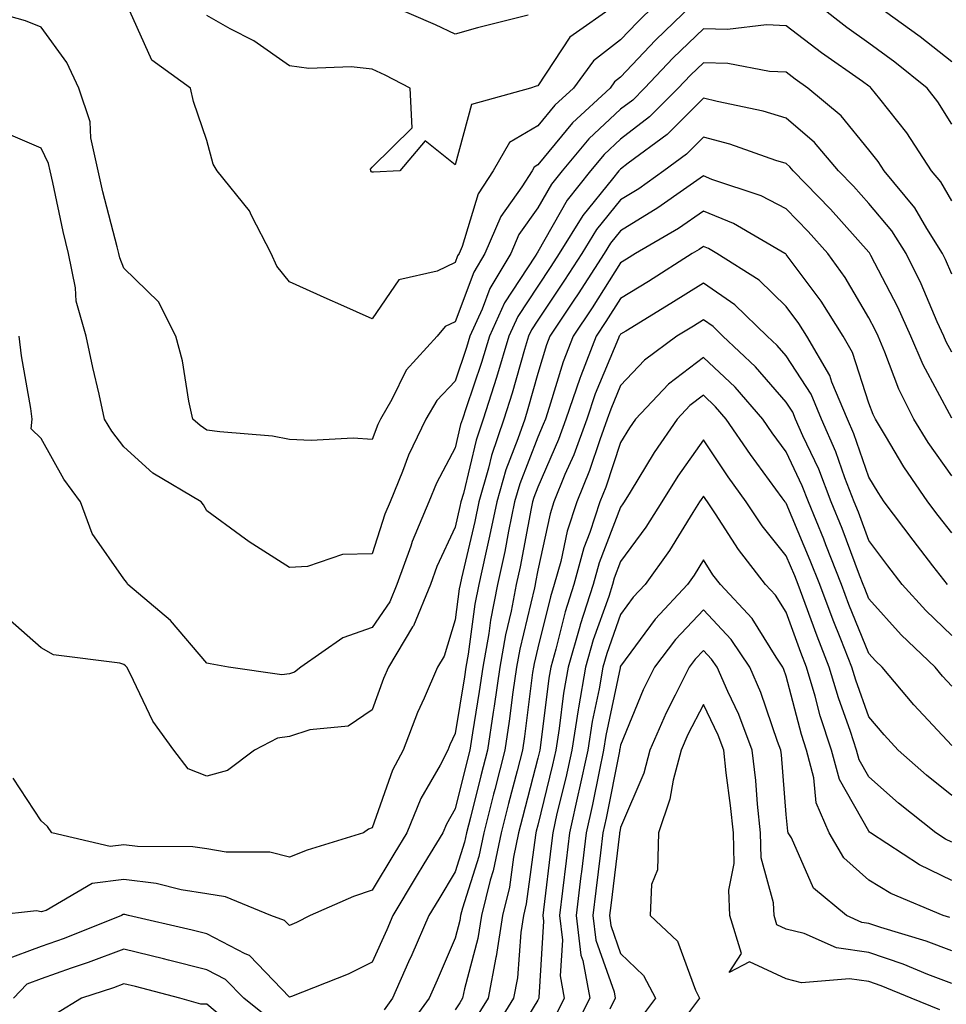
# Model space of a CAD drawing. Units: inches. Extents: x 1005443 to 1008083, y 7242458 to 7245098.
# Drawn here: x 1006455 to 1006567, y 7244321 to 7244440 of the extents above; entities that cross this region are included whole.
import ezdxf

# ---------------------------------------------------------------- set-up
doc = ezdxf.new("R2010")
doc.units = ezdxf.units.IN
doc.header["$MEASUREMENT"] = 0
doc.layers.add('Contour_10057242', color=7, linetype='Continuous', true_color=0x6c1caf)

msp = doc.modelspace()

# ---------------------------------------------------------------- linework, layer by layer
at = {"layer": 'Contour_10057242'}
for points in [[(1006536.66, 7244441.92, 2964), (1006532.28, 7244437.69, 2964), (1006528.05, 7244433.23, 2964), (1006527.32, 7244432.65, 2964), (1006526.77, 7244431.92, 2964), (1006522.24, 7244427.73, 2964), (1006518.05, 7244422.62, 2964), (1006517.61, 7244422.36, 2964), (1006517.35, 7244421.92, 2964), (1006516.12, 7244419.99, 2964), (1006513.57, 7244416.4, 2964), (1006511.66, 7244411.92, 2964), (1006510.31, 7244409.66, 2964), (1006508.05, 7244403.68, 2964), (1006506.87, 7244403.1, 2964), (1006505.9, 7244401.92, 2964), (1006502.14, 7244397.83, 2964), (1006500.41, 7244394.28, 2964), (1006499.04, 7244391.92, 2964), (1006498.71, 7244391.26, 2964), (1006498.05, 7244389.43, 2964), (1006495.74, 7244389.61, 2964), (1006490.66, 7244389.31, 2964), (1006488.05, 7244389.46, 2964), (1006485.98, 7244389.85, 2964), (1006479.62, 7244390.35, 2964), (1006478.05, 7244390.59, 2964), (1006477.25, 7244391.12, 2964), (1006476.38, 7244391.92, 2964), (1006475.89, 7244394.08, 2964), (1006475.1, 7244398.97, 2964), (1006474.31, 7244401.92, 2964), (1006472.23, 7244406.1, 2964), (1006468.05, 7244410.14, 2964), (1006467.54, 7244411.41, 2964), (1006467.43, 7244411.92, 2964), (1006467.24, 7244412.73, 2964), (1006465.49, 7244419.36, 2964), (1006464.91, 7244421.92, 2964), (1006464.06, 7244425.91, 2964), (1006463.98, 7244427.85, 2964), (1006462.6, 7244431.92, 2964), (1006461.14, 7244435.01, 2964), (1006458.05, 7244439.29, 2964), (1006456.15, 7244440.02, 2964), (1006449.36, 7244441.92, 2964)], [(1006532.19, 7244441.92, 2963), (1006530.08, 7244439.89, 2963), (1006528.05, 7244437.74, 2963), (1006524.77, 7244435.2, 2963), (1006522.34, 7244431.92, 2963), (1006520.11, 7244429.86, 2963), (1006518.05, 7244427.34, 2963), (1006514.62, 7244425.35, 2963), (1006512.65, 7244421.92, 2963), (1006510.85, 7244419.12, 2963), (1006508.89, 7244412.76, 2963), (1006508.54, 7244411.92, 2963), (1006508.35, 7244411.62, 2963), (1006508.05, 7244410.82, 2963), (1006505.9, 7244409.77, 2963), (1006501.25, 7244408.72, 2963), (1006498.05, 7244404.02, 2963), (1006494.26, 7244405.71, 2963), (1006492.58, 7244406.45, 2963), (1006488.05, 7244408.49, 2963), (1006486.52, 7244410.39, 2963), (1006485.82, 7244411.92, 2963), (1006483.44, 7244416.53, 2963), (1006483.22, 7244417.09, 2963), (1006479.3, 7244421.92, 2963), (1006478.84, 7244422.71, 2963), (1006478.05, 7244425.59, 2963), (1006476.43, 7244430.3, 2963), (1006476.09, 7244431.92, 2963), (1006471.4, 7244435.27, 2963), (1006468.77, 7244441.2, 2963)], [(1006527.42, 7244441.92, 2962), (1006521.91, 7244438.06, 2962), (1006518.05, 7244432.19, 2962), (1006517.84, 7244432.13, 2962), (1006517.15, 7244431.92, 2962), (1006510.03, 7244429.94, 2962), (1006508.05, 7244422.62, 2962), (1006504.44, 7244425.53, 2962), (1006501.38, 7244421.92, 2962), (1006498.21, 7244421.76, 2962), (1006498.05, 7244421.73, 2962), (1006497.94, 7244421.81, 2962), (1006497.86, 7244421.92, 2962), (1006497.84, 7244422.13, 2962), (1006498.05, 7244422.35, 2962), (1006502.88, 7244427.09, 2962), (1006502.63, 7244431.92, 2962), (1006499.61, 7244433.48, 2962), (1006498.05, 7244434.19, 2962), (1006495.51, 7244434.46, 2962), (1006490.39, 7244434.26, 2962), (1006488.05, 7244434.62, 2962), (1006483.74, 7244437.61, 2962), (1006480.89, 7244439.08, 2962), (1006478.05, 7244440.68, 2962)], [(1006516.87, 7244440.74, 2961), (1006510.76, 7244439.21, 2961), (1006508.05, 7244438.41, 2961), (1006505.7, 7244439.57, 2961), (1006500.16, 7244441.92, 2961)], [(1006568.05, 7244427.57, 2964), (1006566.37, 7244430.24, 2964), (1006565.07, 7244431.92, 2964), (1006561.18, 7244435.05, 2964), (1006558.05, 7244437.34, 2964), (1006555.37, 7244439.24, 2964), (1006551.92, 7244441.92, 2964)], [(1006568.05, 7244435.08, 2963), (1006564.24, 7244438.11, 2963), (1006558.94, 7244441.92, 2963)], [(1006568.05, 7244418.3, 2965), (1006566.72, 7244420.59, 2965), (1006565.63, 7244421.92, 2965), (1006562.62, 7244426.49, 2965), (1006559.36, 7244430.61, 2965), (1006558.34, 7244431.92, 2965), (1006558.19, 7244432.06, 2965), (1006558.05, 7244432.14, 2965), (1006557.26, 7244432.71, 2965), (1006552.31, 7244436.18, 2965), (1006548.05, 7244439.44, 2965), (1006545.67, 7244439.54, 2965), (1006540.98, 7244438.99, 2965), (1006538.05, 7244439.08, 2965), (1006534.41, 7244435.56, 2965), (1006530.95, 7244431.92, 2965), (1006529.51, 7244430.46, 2965), (1006528.05, 7244429.35, 2965), (1006524.2, 7244425.77, 2965), (1006520.98, 7244421.92, 2965), (1006519.69, 7244420.28, 2965), (1006518.05, 7244417.43, 2965), (1006515.76, 7244414.21, 2965), (1006514.79, 7244411.92, 2965), (1006512.26, 7244407.71, 2965), (1006511.31, 7244405.18, 2965), (1006509.83, 7244401.92, 2965), (1006509.42, 7244400.55, 2965), (1006508.05, 7244396.51, 2965), (1006505.83, 7244394.14, 2965), (1006504.53, 7244391.92, 2965), (1006502.42, 7244387.55, 2965), (1006501.7, 7244385.57, 2965), (1006500.2, 7244381.92, 2965), (1006499.56, 7244380.41, 2965), (1006498.05, 7244375.62, 2965), (1006494.44, 7244375.53, 2965), (1006490.21, 7244374.08, 2965), (1006488.05, 7244373.97, 2965), (1006483.19, 7244377.06, 2965), (1006482.11, 7244377.86, 2965), (1006478.05, 7244380.81, 2965), (1006477.67, 7244381.54, 2965), (1006477.39, 7244381.92, 2965), (1006471.52, 7244385.39, 2965), (1006468.05, 7244388.56, 2965), (1006466.59, 7244390.46, 2965), (1006465.71, 7244391.92, 2965), (1006465.04, 7244394.93, 2965), (1006464.29, 7244398.16, 2965), (1006463.49, 7244401.92, 2965), (1006462.29, 7244406.16, 2965), (1006462.18, 7244407.79, 2965), (1006461.35, 7244411.92, 2965), (1006460.71, 7244414.58, 2965), (1006459.46, 7244420.51, 2965), (1006459.13, 7244421.92, 2965), (1006458.94, 7244422.81, 2965), (1006458.05, 7244424.65, 2965), (1006453.27, 7244426.7, 2965)], [(1006568.05, 7244409.41, 2966), (1006567.31, 7244411.18, 2966), (1006566.94, 7244411.92, 2966), (1006565.04, 7244414.93, 2966), (1006563.58, 7244417.45, 2966), (1006559.91, 7244421.92, 2966), (1006559.17, 7244423.04, 2966), (1006558.05, 7244424.45, 2966), (1006554.69, 7244428.56, 2966), (1006550.69, 7244431.92, 2966), (1006549.13, 7244433, 2966), (1006548.05, 7244433.83, 2966), (1006546.05, 7244433.92, 2966), (1006541.01, 7244434.88, 2966), (1006538.05, 7244434.97, 2966), (1006536.5, 7244433.47, 2966), (1006535.02, 7244431.92, 2966), (1006531.55, 7244428.42, 2966), (1006528.05, 7244425.75, 2966), (1006526.07, 7244423.9, 2966), (1006524.41, 7244421.92, 2966), (1006521.61, 7244418.36, 2966), (1006518.05, 7244412.14, 2966), (1006517.95, 7244412.02, 2966), (1006517.91, 7244411.92, 2966), (1006517.72, 7244411.59, 2966), (1006514.03, 7244405.94, 2966), (1006512.2, 7244401.92, 2966), (1006511.23, 7244398.74, 2966), (1006509.38, 7244393.25, 2966), (1006508.96, 7244391.92, 2966), (1006508.72, 7244391.25, 2966), (1006508.05, 7244388.42, 2966), (1006505.81, 7244384.16, 2966), (1006504.9, 7244381.92, 2966), (1006502.86, 7244377.11, 2966), (1006502.7, 7244376.57, 2966), (1006501.01, 7244371.92, 2966), (1006500.15, 7244369.82, 2966), (1006498.05, 7244366.71, 2966), (1006494.5, 7244365.47, 2966), (1006489.41, 7244361.92, 2966), (1006488.65, 7244361.32, 2966), (1006488.05, 7244361.12, 2966), (1006487.12, 7244360.99, 2966), (1006480.67, 7244361.92, 2966), (1006478.45, 7244362.32, 2966), (1006478.05, 7244362.43, 2966), (1006473.67, 7244367.55, 2966), (1006468.53, 7244371.92, 2966), (1006468.35, 7244372.22, 2966), (1006468.05, 7244372.6, 2966), (1006464.2, 7244378.07, 2966), (1006462.81, 7244381.92, 2966), (1006460.77, 7244384.64, 2966), (1006458.05, 7244389.56, 2966), (1006456.85, 7244390.72, 2966), (1006456.97, 7244391.92, 2966), (1006456.8, 7244393.17, 2966), (1006455.67, 7244399.54, 2966), (1006455.37, 7244401.92, 2966)], [(1006568.05, 7244400, 2967), (1006567.38, 7244401.25, 2967), (1006567.09, 7244401.92, 2967), (1006566.31, 7244403.66, 2967), (1006564.38, 7244408.25, 2967), (1006562.55, 7244411.92, 2967), (1006560.81, 7244414.68, 2967), (1006558.05, 7244417.96, 2967), (1006556.17, 7244420.05, 2967), (1006554.36, 7244421.92, 2967), (1006551.47, 7244425.34, 2967), (1006548.05, 7244428.29, 2967), (1006545.27, 7244429.14, 2967), (1006539.7, 7244430.27, 2967), (1006538.05, 7244430.7, 2967), (1006533.67, 7244426.3, 2967), (1006528.98, 7244422.85, 2967), (1006528.05, 7244422.13, 2967), (1006527.94, 7244422.03, 2967), (1006527.84, 7244421.92, 2967), (1006527.09, 7244420.96, 2967), (1006523.47, 7244416.5, 2967), (1006520.64, 7244411.92, 2967), (1006519.62, 7244410.35, 2967), (1006518.05, 7244407.98, 2967), (1006515.65, 7244404.32, 2967), (1006514.56, 7244401.92, 2967), (1006513.05, 7244396.92, 2967), (1006511.46, 7244391.92, 2967), (1006510.6, 7244389.37, 2967), (1006509.05, 7244382.92, 2967), (1006508.76, 7244381.92, 2967), (1006508.64, 7244381.33, 2967), (1006508.05, 7244378.83, 2967), (1006505.86, 7244374.11, 2967), (1006505.07, 7244371.92, 2967), (1006503.03, 7244366.94, 2967), (1006502.92, 7244366.79, 2967), (1006500, 7244361.92, 2967), (1006499.42, 7244360.55, 2967), (1006498.05, 7244356.78, 2967), (1006495.15, 7244354.82, 2967), (1006490.49, 7244354.36, 2967), (1006488.05, 7244353.56, 2967), (1006486.61, 7244353.36, 2967), (1006483.82, 7244351.92, 2967), (1006480.54, 7244349.43, 2967), (1006478.05, 7244348.75, 2967), (1006475.79, 7244349.66, 2967), (1006474.09, 7244351.92, 2967), (1006471.55, 7244355.42, 2967), (1006468.8, 7244361.17, 2967), (1006468.39, 7244361.92, 2967), (1006468.24, 7244362.11, 2967), (1006468.05, 7244362.26, 2967), (1006467.54, 7244362.43, 2967), (1006459.54, 7244363.41, 2967), (1006458.05, 7244364.28, 2967), (1006453.98, 7244367.85, 2967)], [(1006568.05, 7244392.03, 2968), (1006564.59, 7244398.46, 2968), (1006563.13, 7244401.92, 2968), (1006561.56, 7244405.43, 2968), (1006558.28, 7244411.69, 2968), (1006558.17, 7244411.92, 2968), (1006558.12, 7244411.99, 2968), (1006558.05, 7244412.08, 2968), (1006553.39, 7244417.26, 2968), (1006548.9, 7244421.92, 2968), (1006548.51, 7244422.38, 2968), (1006548.05, 7244422.78, 2968), (1006546.81, 7244423.16, 2968), (1006541.26, 7244425.13, 2968), (1006538.05, 7244425.97, 2968), (1006536.03, 7244423.94, 2968), (1006533.28, 7244421.92, 2968), (1006530.24, 7244419.73, 2968), (1006528.05, 7244418.4, 2968), (1006525.15, 7244414.82, 2968), (1006523.35, 7244411.92, 2968), (1006521.27, 7244408.7, 2968), (1006518.05, 7244403.87, 2968), (1006517.28, 7244402.69, 2968), (1006516.93, 7244401.92, 2968), (1006516.44, 7244400.31, 2968), (1006514.94, 7244395.03, 2968), (1006513.96, 7244391.92, 2968), (1006512.46, 7244387.51, 2968), (1006512.1, 7244385.97, 2968), (1006510.92, 7244381.92, 2968), (1006510.43, 7244379.54, 2968), (1006508.82, 7244372.69, 2968), (1006508.66, 7244371.92, 2968), (1006508.56, 7244371.41, 2968), (1006508.05, 7244367.66, 2968), (1006506.72, 7244363.25, 2968), (1006505.92, 7244361.92, 2968), (1006504.33, 7244358.2, 2968), (1006503.53, 7244356.44, 2968), (1006501.76, 7244351.92, 2968), (1006500.5, 7244349.47, 2968), (1006498.05, 7244342.52, 2968), (1006497.6, 7244342.37, 2968), (1006496.98, 7244341.92, 2968), (1006490.17, 7244339.8, 2968), (1006488.05, 7244338.95, 2968), (1006485.69, 7244339.56, 2968), (1006480.41, 7244339.56, 2968), (1006478.05, 7244339.96, 2968), (1006476.35, 7244340.22, 2968), (1006469.7, 7244340.27, 2968), (1006468.05, 7244340.46, 2968), (1006466.39, 7244340.26, 2968), (1006459.33, 7244341.92, 2968), (1006458.8, 7244342.67, 2968), (1006458.05, 7244343.37, 2968), (1006454.65, 7244348.52, 2968)], [(1006568.05, 7244385.06, 2969), (1006565.21, 7244389.08, 2969), (1006563.48, 7244391.92, 2969), (1006561.67, 7244395.54, 2969), (1006559.98, 7244399.99, 2969), (1006559.16, 7244401.92, 2969), (1006558.82, 7244402.69, 2969), (1006558.05, 7244404.16, 2969), (1006555.17, 7244409.04, 2969), (1006553.08, 7244411.92, 2969), (1006550.7, 7244414.57, 2969), (1006548.05, 7244417.3, 2969), (1006545.02, 7244418.89, 2969), (1006539.09, 7244420.88, 2969), (1006538.05, 7244421.3, 2969), (1006536.04, 7244419.91, 2969), (1006532.55, 7244417.42, 2969), (1006528.05, 7244414.67, 2969), (1006526.82, 7244413.15, 2969), (1006526.06, 7244411.92, 2969), (1006522.92, 7244407.05, 2969), (1006522.41, 7244406.28, 2969), (1006519.51, 7244401.92, 2969), (1006519.1, 7244400.87, 2969), (1006518.05, 7244397.4, 2969), (1006516.84, 7244393.13, 2969), (1006516.46, 7244391.92, 2969), (1006515.65, 7244389.52, 2969), (1006514.2, 7244385.77, 2969), (1006513.09, 7244381.92, 2969), (1006512.22, 7244377.75, 2969), (1006511.71, 7244375.58, 2969), (1006510.92, 7244371.92, 2969), (1006510.44, 7244369.53, 2969), (1006509.64, 7244363.51, 2969), (1006509.36, 7244361.92, 2969), (1006509.19, 7244360.78, 2969), (1006508.05, 7244353.93, 2969), (1006507.42, 7244352.55, 2969), (1006507.17, 7244351.92, 2969), (1006506.23, 7244350.1, 2969), (1006503.92, 7244346.05, 2969), (1006502.21, 7244341.92, 2969), (1006500.65, 7244339.32, 2969), (1006498.05, 7244335, 2969), (1006495.77, 7244334.2, 2969), (1006490.54, 7244331.92, 2969), (1006488.9, 7244331.07, 2969), (1006488.05, 7244330.7, 2969), (1006487.45, 7244331.32, 2969), (1006485.8, 7244331.92, 2969), (1006480.3, 7244334.17, 2969), (1006478.05, 7244334.55, 2969), (1006474.95, 7244335.02, 2969), (1006471.93, 7244335.8, 2969), (1006468.05, 7244336.26, 2969), (1006464.19, 7244335.78, 2969), (1006458.66, 7244332.53, 2969), (1006458.05, 7244332.35, 2969), (1006457.47, 7244332.5, 2969), (1006452.32, 7244331.92, 2969)], [(1006568.05, 7244378.15, 2970), (1006566.4, 7244380.27, 2970), (1006565.17, 7244381.92, 2970), (1006562.27, 7244386.14, 2970), (1006560.07, 7244389.9, 2970), (1006558.85, 7244391.92, 2970), (1006558.58, 7244392.45, 2970), (1006558.05, 7244393.84, 2970), (1006556.07, 7244399.94, 2970), (1006554.92, 7244401.92, 2970), (1006552.29, 7244406.16, 2970), (1006548.05, 7244411.82, 2970), (1006548, 7244411.87, 2970), (1006547.91, 7244411.92, 2970), (1006541.68, 7244415.55, 2970), (1006538.05, 7244417.04, 2970), (1006535.03, 7244414.94, 2970), (1006529.86, 7244411.92, 2970), (1006528.75, 7244411.22, 2970), (1006528.05, 7244410.79, 2970), (1006524.6, 7244405.37, 2970), (1006522.31, 7244401.92, 2970), (1006521.13, 7244398.84, 2970), (1006519.43, 7244393.3, 2970), (1006518.96, 7244391.92, 2970), (1006518.71, 7244391.26, 2970), (1006518.05, 7244389.73, 2970), (1006515.88, 7244384.09, 2970), (1006515.25, 7244381.92, 2970), (1006514.51, 7244378.38, 2970), (1006514.06, 7244375.91, 2970), (1006513.19, 7244371.92, 2970), (1006512.34, 7244367.63, 2970), (1006512.12, 7244365.99, 2970), (1006511.4, 7244361.92, 2970), (1006510.97, 7244359, 2970), (1006510.14, 7244354.01, 2970), (1006509.83, 7244351.92, 2970), (1006509.47, 7244350.5, 2970), (1006508.05, 7244344.83, 2970), (1006507, 7244342.97, 2970), (1006506.56, 7244341.92, 2970), (1006504.29, 7244338.16, 2970), (1006503.35, 7244336.62, 2970), (1006500.54, 7244331.92, 2970), (1006499.79, 7244330.18, 2970), (1006498.05, 7244326.28, 2970), (1006495.12, 7244324.85, 2970), (1006488.28, 7244322.15, 2970), (1006488.05, 7244322.06, 2970), (1006483.22, 7244327.09, 2970), (1006482.69, 7244327.28, 2970), (1006478.05, 7244329.69, 2970), (1006476.27, 7244330.14, 2970), (1006468.61, 7244331.92, 2970), (1006468.17, 7244332.04, 2970), (1006468.05, 7244332.05, 2970), (1006467.93, 7244332.04, 2970), (1006467.74, 7244331.92, 2970), (1006460.81, 7244329.16, 2970), (1006458.05, 7244328.18, 2970), (1006453.48, 7244326.49, 2970)], [(1006567.54, 7244371.92, 2971), (1006565.78, 7244374.19, 2971), (1006563.39, 7244377.26, 2971), (1006559.91, 7244381.92, 2971), (1006559.15, 7244383.02, 2971), (1006558.05, 7244384.91, 2971), (1006556.24, 7244390.11, 2971), (1006555.46, 7244391.92, 2971), (1006553.58, 7244396.39, 2971), (1006553.32, 7244397.19, 2971), (1006550.55, 7244401.92, 2971), (1006549.59, 7244403.46, 2971), (1006548.05, 7244405.53, 2971), (1006544.81, 7244408.68, 2971), (1006539.67, 7244411.92, 2971), (1006538.65, 7244412.52, 2971), (1006538.05, 7244412.76, 2971), (1006537.55, 7244412.42, 2971), (1006536.7, 7244411.92, 2971), (1006531.43, 7244408.54, 2971), (1006528.05, 7244406.47, 2971), (1006526.27, 7244403.7, 2971), (1006525.1, 7244401.92, 2971), (1006523.26, 7244397.13, 2971), (1006523.14, 7244396.83, 2971), (1006521.45, 7244391.92, 2971), (1006520.54, 7244389.43, 2971), (1006518.05, 7244383.7, 2971), (1006517.55, 7244382.42, 2971), (1006517.42, 7244381.92, 2971), (1006517.24, 7244381.11, 2971), (1006515.91, 7244374.06, 2971), (1006515.45, 7244371.92, 2971), (1006514.82, 7244368.69, 2971), (1006514.13, 7244365.84, 2971), (1006513.44, 7244361.92, 2971), (1006512.76, 7244357.21, 2971), (1006512.64, 7244356.51, 2971), (1006511.95, 7244351.92, 2971), (1006511.16, 7244348.81, 2971), (1006509.9, 7244343.77, 2971), (1006509.43, 7244341.92, 2971), (1006509.19, 7244340.78, 2971), (1006508.05, 7244337.2, 2971), (1006506.07, 7244333.9, 2971), (1006504.87, 7244331.92, 2971), (1006502.82, 7244327.15, 2971), (1006502.44, 7244326.31, 2971), (1006500.51, 7244321.92, 2971), (1006499.47, 7244320.5, 2971)], [(1006568.05, 7244365.77, 2972), (1006564.91, 7244368.78, 2972), (1006562.07, 7244371.92, 2972), (1006560.32, 7244374.19, 2972), (1006558.05, 7244377.24, 2972), (1006556.78, 7244380.65, 2972), (1006556.26, 7244381.92, 2972), (1006555.14, 7244384.83, 2972), (1006554.07, 7244387.94, 2972), (1006552.33, 7244391.92, 2972), (1006551.06, 7244394.93, 2972), (1006548.05, 7244399.55, 2972), (1006546.95, 7244400.82, 2972), (1006545.77, 7244401.92, 2972), (1006541.86, 7244405.73, 2972), (1006538.05, 7244408.35, 2972), (1006534.11, 7244405.86, 2972), (1006528.67, 7244402.55, 2972), (1006528.05, 7244402.16, 2972), (1006527.95, 7244402.02, 2972), (1006527.89, 7244401.92, 2972), (1006527.8, 7244401.67, 2972), (1006524.99, 7244394.98, 2972), (1006523.95, 7244391.92, 2972), (1006522.38, 7244387.59, 2972), (1006521.33, 7244385.2, 2972), (1006520, 7244381.92, 2972), (1006519.52, 7244380.45, 2972), (1006518.05, 7244373.65, 2972), (1006517.78, 7244372.19, 2972), (1006517.72, 7244371.92, 2972), (1006517.64, 7244371.51, 2972), (1006515.86, 7244364.11, 2972), (1006515.48, 7244361.92, 2972), (1006515.04, 7244358.91, 2972), (1006514.58, 7244355.39, 2972), (1006514.07, 7244351.92, 2972), (1006512.84, 7244347.13, 2972), (1006512.7, 7244346.57, 2972), (1006511.53, 7244341.92, 2972), (1006510.93, 7244339.04, 2972), (1006508.95, 7244332.82, 2972), (1006508.72, 7244331.92, 2972), (1006508.64, 7244331.33, 2972), (1006508.05, 7244329.18, 2972), (1006505.88, 7244324.09, 2972), (1006504.93, 7244321.92, 2972), (1006502.02, 7244317.95, 2972)], [(1006568.05, 7244359.65, 2973), (1006566.96, 7244360.83, 2973), (1006566.04, 7244361.92, 2973), (1006561.95, 7244365.82, 2973), (1006558.05, 7244370.18, 2973), (1006557.55, 7244371.42, 2973), (1006557.36, 7244371.92, 2973), (1006556.92, 7244373.05, 2973), (1006554.82, 7244378.69, 2973), (1006553.5, 7244381.92, 2973), (1006551.99, 7244385.86, 2973), (1006550.08, 7244389.89, 2973), (1006549.19, 7244391.92, 2973), (1006548.86, 7244392.73, 2973), (1006548.05, 7244393.96, 2973), (1006544.35, 7244398.22, 2973), (1006540.41, 7244401.92, 2973), (1006539.22, 7244403.09, 2973), (1006538.05, 7244403.89, 2973), (1006536.85, 7244403.12, 2973), (1006534.86, 7244401.92, 2973), (1006530.93, 7244399.04, 2973), (1006528.05, 7244395.98, 2973), (1006526.85, 7244393.12, 2973), (1006526.44, 7244391.92, 2973), (1006525.52, 7244389.39, 2973), (1006524.29, 7244385.68, 2973), (1006522.78, 7244381.92, 2973), (1006521.6, 7244378.37, 2973), (1006520.81, 7244374.68, 2973), (1006520.04, 7244371.92, 2973), (1006519.56, 7244370.41, 2973), (1006518.05, 7244364.25, 2973), (1006517.6, 7244362.37, 2973), (1006517.52, 7244361.92, 2973), (1006517.42, 7244361.3, 2973), (1006516.43, 7244353.54, 2973), (1006516.18, 7244351.92, 2973), (1006515.55, 7244349.42, 2973), (1006514.51, 7244345.46, 2973), (1006513.63, 7244341.92, 2973), (1006512.67, 7244337.3, 2973), (1006512.31, 7244336.18, 2973), (1006511.25, 7244331.92, 2973), (1006510.81, 7244329.16, 2973), (1006509.17, 7244323.04, 2973), (1006508.96, 7244321.92, 2973), (1006508.62, 7244321.35, 2973), (1006508.05, 7244320.5, 2973)], [(1006568.05, 7244352.45, 2974), (1006563.49, 7244357.36, 2974), (1006559.64, 7244361.92, 2974), (1006558.83, 7244362.7, 2974), (1006558.05, 7244363.57, 2974), (1006555.64, 7244369.51, 2974), (1006554.73, 7244371.92, 2974), (1006552.86, 7244376.73, 2974), (1006552.59, 7244377.38, 2974), (1006550.74, 7244381.92, 2974), (1006549.99, 7244383.86, 2974), (1006548.05, 7244387.97, 2974), (1006546.38, 7244390.25, 2974), (1006545.25, 7244391.92, 2974), (1006541.88, 7244395.75, 2974), (1006538.05, 7244399.37, 2974), (1006533.84, 7244396.13, 2974), (1006529.84, 7244391.92, 2974), (1006529.11, 7244390.86, 2974), (1006528.05, 7244389.1, 2974), (1006526.27, 7244383.7, 2974), (1006525.55, 7244381.92, 2974), (1006524.33, 7244378.2, 2974), (1006523.62, 7244376.35, 2974), (1006522.39, 7244371.92, 2974), (1006521.34, 7244368.63, 2974), (1006520.23, 7244364.1, 2974), (1006519.6, 7244361.92, 2974), (1006519.37, 7244360.6, 2974), (1006518.32, 7244352.19, 2974), (1006518.28, 7244351.92, 2974), (1006518.25, 7244351.72, 2974), (1006518.05, 7244350.94, 2974), (1006516.19, 7244343.78, 2974), (1006515.72, 7244341.92, 2974), (1006515.11, 7244338.98, 2974), (1006514.63, 7244335.34, 2974), (1006513.77, 7244331.92, 2974), (1006513, 7244326.97, 2974), (1006512.97, 7244326.84, 2974), (1006512.03, 7244321.92, 2974), (1006510.51, 7244319.46, 2974)], [(1006568.05, 7244346.41, 2975), (1006564.99, 7244348.86, 2975), (1006561.58, 7244351.92, 2975), (1006559.89, 7244353.76, 2975), (1006558.05, 7244355.93, 2975), (1006556.47, 7244360.34, 2975), (1006556, 7244361.92, 2975), (1006554.67, 7244365.3, 2975), (1006553.73, 7244367.6, 2975), (1006552.11, 7244371.92, 2975), (1006550.97, 7244374.84, 2975), (1006548.05, 7244381.74, 2975), (1006547.97, 7244381.84, 2975), (1006547.92, 7244381.92, 2975), (1006547.57, 7244382.4, 2975), (1006543.75, 7244387.62, 2975), (1006540.82, 7244391.92, 2975), (1006539.52, 7244393.39, 2975), (1006538.05, 7244394.79, 2975), (1006536.43, 7244393.54, 2975), (1006534.89, 7244391.92, 2975), (1006532.09, 7244387.88, 2975), (1006529.22, 7244383.09, 2975), (1006528.5, 7244381.92, 2975), (1006528.32, 7244381.65, 2975), (1006528.05, 7244381.28, 2975), (1006525.45, 7244374.52, 2975), (1006524.73, 7244371.92, 2975), (1006523.18, 7244367.05, 2975), (1006523.11, 7244366.86, 2975), (1006521.7, 7244361.92, 2975), (1006521.17, 7244358.8, 2975), (1006520.63, 7244354.5, 2975), (1006520.21, 7244351.92, 2975), (1006519.83, 7244350.14, 2975), (1006518.05, 7244342.82, 2975), (1006517.86, 7244342.11, 2975), (1006517.82, 7244341.92, 2975), (1006517.76, 7244341.63, 2975), (1006516.65, 7244333.32, 2975), (1006516.3, 7244331.92, 2975), (1006515.98, 7244329.85, 2975), (1006515.58, 7244324.39, 2975), (1006515.11, 7244321.92, 2975), (1006512.42, 7244317.55, 2975)], [(1006568.05, 7244340.8, 2976), (1006567.29, 7244341.16, 2976), (1006566.14, 7244341.92, 2976), (1006561.62, 7244345.49, 2976), (1006558.05, 7244348.66, 2976), (1006556.87, 7244350.74, 2976), (1006556.56, 7244351.92, 2976), (1006555.82, 7244354.15, 2976), (1006554.36, 7244358.23, 2976), (1006553.26, 7244361.92, 2976), (1006551.79, 7244365.66, 2976), (1006550.34, 7244369.63, 2976), (1006549.49, 7244371.92, 2976), (1006549.09, 7244372.96, 2976), (1006548.05, 7244375.39, 2976), (1006545.16, 7244379.03, 2976), (1006543.23, 7244381.92, 2976), (1006541.06, 7244384.93, 2976), (1006538.05, 7244389.39, 2976), (1006534.95, 7244385.02, 2976), (1006533.04, 7244381.92, 2976), (1006531.11, 7244378.86, 2976), (1006528.05, 7244374.68, 2976), (1006527.28, 7244372.69, 2976), (1006527.06, 7244371.92, 2976), (1006526.61, 7244370.48, 2976), (1006524.75, 7244365.22, 2976), (1006523.8, 7244361.92, 2976), (1006522.95, 7244357.02, 2976), (1006522.92, 7244356.79, 2976), (1006522.14, 7244351.92, 2976), (1006521.42, 7244348.55, 2976), (1006520.36, 7244344.23, 2976), (1006519.85, 7244341.92, 2976), (1006519.65, 7244340.32, 2976), (1006518.75, 7244332.62, 2976), (1006518.67, 7244331.92, 2976), (1006518.75, 7244331.22, 2976), (1006518.16, 7244322.03, 2976), (1006518.18, 7244321.92, 2976), (1006518.14, 7244321.83, 2976), (1006518.05, 7244321.7, 2976), (1006514.36, 7244315.61, 2976)], [(1006568.05, 7244336.16, 2977), (1006564.16, 7244338.03, 2977), (1006558.26, 7244341.92, 2977), (1006558.14, 7244342.01, 2977), (1006558.05, 7244342.1, 2977), (1006554.48, 7244348.35, 2977), (1006553.53, 7244351.92, 2977), (1006552.18, 7244356.05, 2977), (1006551.56, 7244358.41, 2977), (1006550.52, 7244361.92, 2977), (1006549.83, 7244363.7, 2977), (1006548.05, 7244368.57, 2977), (1006546.76, 7244370.63, 2977), (1006545.57, 7244371.92, 2977), (1006542.28, 7244376.15, 2977), (1006539.51, 7244380.46, 2977), (1006538.53, 7244381.92, 2977), (1006538.05, 7244382.61, 2977), (1006537.77, 7244382.2, 2977), (1006537.58, 7244381.92, 2977), (1006536.77, 7244380.64, 2977), (1006533.94, 7244376.03, 2977), (1006531.01, 7244371.92, 2977), (1006529.58, 7244370.39, 2977), (1006528.05, 7244368.3, 2977), (1006526.38, 7244363.59, 2977), (1006525.9, 7244361.92, 2977), (1006525.45, 7244359.32, 2977), (1006524.62, 7244355.35, 2977), (1006524.08, 7244351.92, 2977), (1006523, 7244346.97, 2977), (1006522.97, 7244346.84, 2977), (1006521.87, 7244341.92, 2977), (1006521.46, 7244338.51, 2977), (1006521.04, 7244334.91, 2977), (1006520.68, 7244331.92, 2977), (1006521.04, 7244328.93, 2977), (1006520.76, 7244324.63, 2977), (1006521.25, 7244321.92, 2977), (1006520.18, 7244319.79, 2977)], [(1006567.81, 7244331.68, 2978), (1006567.01, 7244331.92, 2978), (1006560.71, 7244334.58, 2978), (1006558.05, 7244336.2, 2978), (1006555.02, 7244338.89, 2978), (1006553.25, 7244341.92, 2978), (1006551.67, 7244345.54, 2978), (1006551.4, 7244348.57, 2978), (1006550.51, 7244351.92, 2978), (1006549.91, 7244353.78, 2978), (1006548.05, 7244360.85, 2978), (1006547.78, 7244361.65, 2978), (1006547.66, 7244361.92, 2978), (1006546.85, 7244363.12, 2978), (1006543.93, 7244367.8, 2978), (1006540.12, 7244371.92, 2978), (1006539.21, 7244373.08, 2978), (1006538.05, 7244374.89, 2978), (1006536.92, 7244373.05, 2978), (1006536.12, 7244371.92, 2978), (1006532.23, 7244367.74, 2978), (1006528.05, 7244362.06, 2978), (1006528.01, 7244361.96, 2978), (1006528, 7244361.92, 2978), (1006527.99, 7244361.86, 2978), (1006526.28, 7244353.69, 2978), (1006526, 7244351.92, 2978), (1006525.44, 7244349.31, 2978), (1006524.65, 7244345.32, 2978), (1006523.88, 7244341.92, 2978), (1006523.31, 7244337.18, 2978), (1006523.26, 7244336.71, 2978), (1006522.69, 7244331.92, 2978), (1006523.26, 7244327.13, 2978), (1006523.5, 7244326.47, 2978), (1006524.33, 7244321.92, 2978), (1006522.21, 7244317.76, 2978)], [(1006568.05, 7244327.64, 2979), (1006564.95, 7244328.82, 2979), (1006559.5, 7244330.47, 2979), (1006558.05, 7244330.96, 2979), (1006557.21, 7244331.08, 2979), (1006555.33, 7244331.92, 2979), (1006551.37, 7244335.24, 2979), (1006548.68, 7244341.29, 2979), (1006548.31, 7244341.92, 2979), (1006548.24, 7244342.11, 2979), (1006548.05, 7244344.14, 2979), (1006547.47, 7244351.34, 2979), (1006547.41, 7244351.92, 2979), (1006547.01, 7244352.96, 2979), (1006545.01, 7244358.88, 2979), (1006543.67, 7244361.92, 2979), (1006541.41, 7244365.28, 2979), (1006538.05, 7244368.87, 2979), (1006534.69, 7244365.28, 2979), (1006532.14, 7244361.92, 2979), (1006530.79, 7244359.18, 2979), (1006528.05, 7244352.5, 2979), (1006527.95, 7244352.02, 2979), (1006527.93, 7244351.92, 2979), (1006527.9, 7244351.77, 2979), (1006526.3, 7244343.67, 2979), (1006525.9, 7244341.92, 2979), (1006525.61, 7244339.48, 2979), (1006525.05, 7244334.92, 2979), (1006524.7, 7244331.92, 2979), (1006525.05, 7244328.92, 2979), (1006527.26, 7244322.71, 2979), (1006527.41, 7244321.92, 2979), (1006526.73, 7244320.6, 2979)], [(1006568.05, 7244323.71, 2980), (1006565.17, 7244324.8, 2980), (1006562.17, 7244326.04, 2980), (1006558.05, 7244327.45, 2980), (1006554.13, 7244328, 2980), (1006550.24, 7244329.73, 2980), (1006548.05, 7244330.27, 2980), (1006546.93, 7244330.8, 2980), (1006546.59, 7244331.92, 2980), (1006546.52, 7244333.45, 2980), (1006545.03, 7244338.9, 2980), (1006544.95, 7244341.92, 2980), (1006544.59, 7244345.38, 2980), (1006544.37, 7244348.24, 2980), (1006543.96, 7244351.92, 2980), (1006542.33, 7244356.2, 2980), (1006541, 7244358.97, 2980), (1006539.7, 7244361.92, 2980), (1006539.04, 7244362.91, 2980), (1006538.05, 7244363.95, 2980), (1006537.06, 7244362.91, 2980), (1006536.32, 7244361.92, 2980), (1006534.66, 7244358.53, 2980), (1006533.57, 7244356.4, 2980), (1006531.59, 7244351.92, 2980), (1006530.85, 7244349.12, 2980), (1006528.05, 7244342.55, 2980), (1006527.94, 7244342.03, 2980), (1006527.92, 7244341.92, 2980), (1006527.9, 7244341.77, 2980), (1006526.85, 7244333.12, 2980), (1006526.7, 7244331.92, 2980), (1006526.85, 7244330.72, 2980), (1006528.05, 7244327.33, 2980), (1006530.81, 7244324.68, 2980), (1006532.26, 7244321.92, 2980), (1006530.44, 7244319.53, 2980)], [(1006566.63, 7244320.5, 2981), (1006563.16, 7244321.92, 2981), (1006559.55, 7244323.42, 2981), (1006558.05, 7244323.93, 2981), (1006555.71, 7244324.26, 2981), (1006549.92, 7244323.8, 2981), (1006548.05, 7244324.25, 2981), (1006543.64, 7244326.33, 2981), (1006541.17, 7244325.05, 2981), (1006542.66, 7244327.31, 2981), (1006541.24, 7244331.92, 2981), (1006541.12, 7244334.99, 2981), (1006541.78, 7244338.19, 2981), (1006541.68, 7244341.92, 2981), (1006541.34, 7244345.21, 2981), (1006540.81, 7244349.16, 2981), (1006540.51, 7244351.92, 2981), (1006539.84, 7244353.71, 2981), (1006538.05, 7244357.42, 2981), (1006536.18, 7244353.79, 2981), (1006535.35, 7244351.92, 2981), (1006534.4, 7244348.27, 2981), (1006534.01, 7244345.96, 2981), (1006532.62, 7244341.92, 2981), (1006532.52, 7244337.45, 2981), (1006531.8, 7244335.67, 2981), (1006531.61, 7244331.92, 2981), (1006534.92, 7244328.8, 2981), (1006537.09, 7244322.88, 2981), (1006537.59, 7244321.92, 2981), (1006536.13, 7244320, 2981)], [(1006485.59, 7244319.46, 2971), (1006482.52, 7244321.92, 2971), (1006480.32, 7244324.19, 2971), (1006478.05, 7244325.37, 2971), (1006473.44, 7244326.53, 2971), (1006472.83, 7244326.7, 2971), (1006468.05, 7244327.86, 2971), (1006463.74, 7244326.23, 2971), (1006461.68, 7244325.55, 2971), (1006458.05, 7244324.27, 2971), (1006456.33, 7244323.64, 2971), (1006454.72, 7244321.92, 2971)], [(1006482.61, 7244317.36, 2972), (1006478.05, 7244321.2, 2972), (1006477.35, 7244321.22, 2972), (1006474.79, 7244321.92, 2972), (1006469.46, 7244323.33, 2972), (1006468.05, 7244323.67, 2972), (1006466.78, 7244323.19, 2972), (1006462.92, 7244321.92, 2972), (1006459.91, 7244320.06, 2972)]]:
    msp.add_polyline3d(points, dxfattribs=at)

doc.saveas('drawing.dxf')
